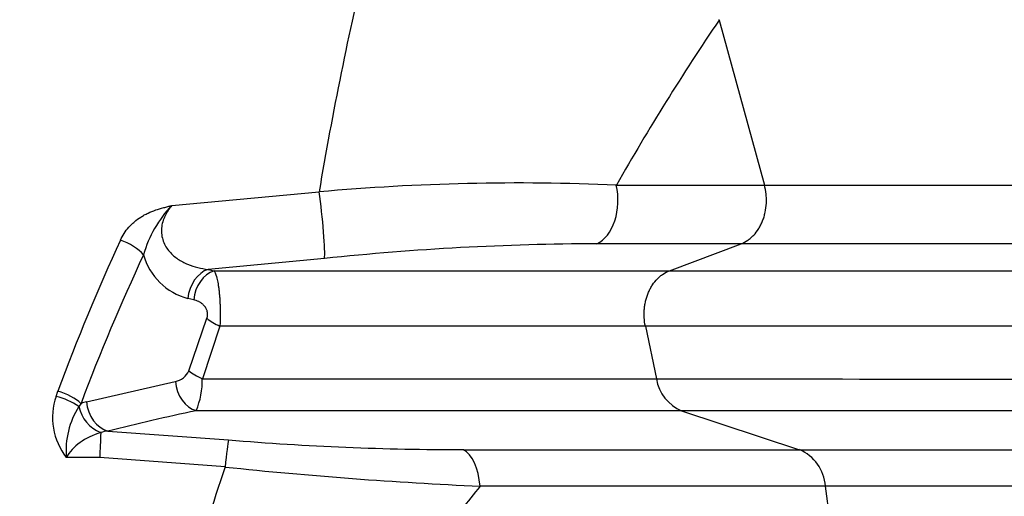
# Model space of a CAD drawing. Units: millimetres. Extents: x 0 to 420, y 0 to 297.
# Drawn here: x 181 to 194, y 149 to 155 of the extents above; entities that cross this region are included whole.
import ezdxf
from ezdxf.enums import TextEntityAlignment as Align

# ---------------------------------------------------------------- set-up
doc = ezdxf.new("R2010")
doc.units = ezdxf.units.MM
doc.layers.add('Default', color=7, linetype='Continuous')
doc.layers.add('ROTERRA_2450_-_S', color=7, linetype='Continuous')
doc.styles.add('SEACAD_Arial', font='arial.ttf')
doc.dimstyles.new('ISO', dxfattribs={"dimtxt": 3.5, "dimasz": 3.5, "dimexe": 1.75, "dimexo": 0, "dimgap": 0.875, "dimtad": 1, "dimdec": 0, "dimlfac": 50, "dimrnd": 10, "dimtxsty": 'SEACAD_Arial', "dimblk1": '_SE_FILLED', "dimblk2": '_SE_FILLED', "dimsah": 1, "dimcen": 1.75, "dimadec": 0, "dimazin": 0, "dimtfac": 0.5, "dimtdec": 4, "dimtmove": 0, "dimatfit": 3, "dimfxl": 1, "dimarcsym": 0})

# ---------------------------------------------------------------- blocks, each defined once
blk = doc.blocks.new('SE5')
at = {"layer": 'ROTERRA_2450_-_S', "color": 7, "linetype": 'Continuous'}
for p, q in [((190.119, 154.994), (190.712, 152.833)), ((182.948, 152.565), (184.878, 152.745)), ((190.407, 152.065), (188.518, 152.065)), ((189.468, 151.711), (190.407, 152.065)), ((184.948, 151.871), (183.425, 151.729)), ((183.425, 151.729), (183.501, 151.711)), ((183.235, 151.331), (183.158, 151.349)), ((183.169, 150.401), (183.408, 151.089)), ((183.578, 150.985), (183.348, 150.297)), ((189.153, 150.985), (189.298, 150.297)), ((181.829, 149.995), (182.994, 150.262)), ((181.432, 150.066), (181.455, 150.136)), ((181.759, 149.974), (181.73, 149.932)), ((189.628, 149.878), (191.171, 149.367)), ((182.111, 149.612), (183.692, 149.496)), ((182.005, 149.264), (181.566, 149.264)), ((183.646, 149.141), (182.005, 149.264)), ((191.51, 148.89), (191.815, 146.534))]:
    blk.add_line(p, q, dxfattribs=at)
for centre, radius, start, end in [((182.711, 149.328), 15.868, 20.4986, 73.6678), ((182.711, 149.328), 15.876, 20.4986, 73.6678), ((231.784, 144.85), 47.566, 166.6264, 170.4463), ((217.601, 136.372), 33.197, 145.8783, 150.273), ((190.106, 154.991), 0.0129, 12.2433, 41.6068), ((187.496, 123.229), 29.632, 87.5309, 95.0696), ((184.043, 151.509), 1.522, 136.0421, 164.3396), ((188.628, 117.006), 35.059, 90.1792, 96.0249), ((183.366, 152.141), 0.819, 195.643, 255.2729), ((182.957, 150.488), 0.229, 279.4356, 337.8183), ((182.328, 150.276), 1.02, 337.0405, 1.1845), ((192.882, 1792.55), 1642.257, 269.874956, 270.122417), ((189.836, 150.381), 0.545, 188.8843, 247.506), ((182.246, 149.789), 0.86, 161.1899, 217.6624), ((181.251, 149.266), 0.82, 54.3196, 77.2374), ((182.668, 149.348), 1.106, 148.0724, 184.3661), ((181.729, 149.932), 0.000515, 10.7062, 49.0664), ((182.192, 150.031), 0.472, 192.0888, 247.8461), ((181.988, 149.347), 0.667, 103.7822, 110.0715), ((190.937, 113.997), 36.692, 102.0659, 103.9183), ((198.78, 148.74), 16.784, 177.0972, 178.2101), ((182.23, 148.678), 0.941, 97.2491, 103.2942), ((186.75, 185.884), 36.516, 265.196, 270.0325), ((190.951, 148.852), 0.561, 3.9153, 66.928), ((203.118, 142.471), 20.583, 161.0919, 169.5377), ((189.476, 204.421), 55.587, 263.9796, 267.4336)]:
    blk.add_arc(centre, radius, start, end, dxfattribs=at)
for centre, major_axis, ratio, start_param, end_param in [((184.878, 152.441), (0.063, -0.591), 0.062873, 0.257065, 2.103767), ((188.41, 152.635), (0, -0.594), 0.646878, 0.283788, 1.911387), ((200.852, 139.595), (0, 25.735), 0.82619, 1.062829, 1.148784), ((182.275, 151.92), (-0.359, 0.168), 0.450338, 3.945282, 4.919728), ((201.155, 139.595), (0, 25.339), 0.8391, 1.062829, 1.148784), ((183.461, 151.349), (-0.09, -0.386), 0.75754, 3.559303, 4.88766), ((183.538, 151.331), (-0.089, -0.386), 0.757748, 3.558318, 4.885559), ((183.712, 151.089), (-0.373, 0.132), 0.370391, 0.764264, 1.339428), ((183.473, 150.401), (-0.375, 0.128), 0.35895, 0.759672, 1.355713), ((183.298, 150.262), (-0.082, 0.387), 0.759086, 1.411881, 2.769943), ((181.455, 149.974), (-0.37, 0.14), 0.387357, 3.913105, 4.857302), ((182.132, 149.995), (-0.094, 0.385), 0.756711, 1.387413, 2.760722), ((182.335, 149.041), (-0.831, 0), 0.715052, 5.10431, 5.898018), ((183.646, 148.92), (0.052, 0.592), 0.034819, 0.238843, 1.192313), ((186.697, 148.792), (0, 0.594), 0.49472, 4.877689, 6.032015)]:
    blk.add_ellipse(centre, major_axis=major_axis, ratio=ratio, start_param=start_param, end_param=end_param, dxfattribs=at)
for points, knots in [([(188.773, 152.833), (189.126, 152.833), (189.465, 152.833), (189.95, 152.833), (190.107, 152.833), (190.338, 152.833), (190.415, 152.833), (190.527, 152.833), (190.583, 152.833), (190.648, 152.833), (190.68, 152.833), (190.694, 152.833), (190.703, 152.833), (190.708, 152.833), (190.712, 152.833)], [0, 0, 0, 0, 0.5, 0.5, 0.75, 0.75, 0.875, 0.875, 0.9375, 0.96875, 0.984375, 0.992187, 0.992187, 1, 1, 1, 1]), ([(190.407, 152.065), (190.437, 152.076), (190.466, 152.091), (190.501, 152.115), (190.508, 152.12), (190.521, 152.13), (190.528, 152.136), (190.547, 152.152), (190.56, 152.164), (190.596, 152.203), (190.618, 152.231), (190.647, 152.279), (190.656, 152.295), (190.673, 152.329), (190.681, 152.346), (190.695, 152.382), (190.702, 152.4), (190.71, 152.429), (190.713, 152.438), (190.718, 152.457), (190.72, 152.467), (190.73, 152.516), (190.736, 152.555), (190.738, 152.605), (190.738, 152.615), (190.739, 152.636), (190.739, 152.646), (190.738, 152.676), (190.736, 152.696), (190.73, 152.756), (190.723, 152.795), (190.712, 152.833)], [0, 0, 0, 0, 0.125, 0.125, 0.15625, 0.15625, 0.1875, 0.1875, 0.25, 0.25, 0.375, 0.375, 0.4375, 0.4375, 0.5, 0.5, 0.5625, 0.5625, 0.59375, 0.59375, 0.625, 0.625, 0.75, 0.75, 0.78125, 0.78125, 0.8125, 0.8125, 0.875, 0.875, 1, 1, 1, 1]), ([(190.712, 152.833), (190.784, 152.833), (190.856, 152.833), (190.998, 152.833), (191.068, 152.833), (191.278, 152.833), (191.416, 152.833), (191.825, 152.833), (192.09, 152.833), (192.861, 152.833), (193.344, 152.833), (193.91, 152.833), (194.021, 152.833), (194.24, 152.833), (194.346, 152.833), (194.66, 152.833), (194.861, 152.833), (195.436, 152.833), (195.785, 152.833), (196.73, 152.833), (197.223, 152.833), (197.621, 152.833), (197.663, 152.833), (197.742, 152.833), (197.78, 152.833), (197.885, 152.833), (197.946, 152.833), (198.1, 152.834), (198.166, 152.834), (198.196, 152.834)], [0, 0, 0, 0, 0.015625, 0.015625, 0.03125, 0.03125, 0.0625, 0.0625, 0.125, 0.125, 0.25, 0.25, 0.28125, 0.28125, 0.3125, 0.3125, 0.375, 0.375, 0.5, 0.5, 0.75, 0.75, 0.78125, 0.78125, 0.8125, 0.8125, 0.875, 0.875, 1, 1, 1, 1]), ([(182.275, 152.112), (182.289, 152.143), (182.305, 152.172), (182.341, 152.228), (182.361, 152.254), (182.395, 152.293), (182.407, 152.305), (182.432, 152.33), (182.445, 152.341), (182.484, 152.375), (182.512, 152.396), (182.557, 152.424), (182.572, 152.433), (182.603, 152.45), (182.62, 152.458), (182.669, 152.482), (182.702, 152.495), (182.771, 152.519), (182.806, 152.529), (182.859, 152.543), (182.876, 152.548), (182.903, 152.555), (182.912, 152.557), (182.925, 152.56), (182.93, 152.561), (182.939, 152.563), (182.943, 152.564), (182.948, 152.565)], [0, 0, 0, 0, 0.125, 0.125, 0.25, 0.25, 0.3125, 0.3125, 0.375, 0.375, 0.5, 0.5, 0.5625, 0.5625, 0.625, 0.625, 0.75, 0.75, 0.875, 0.875, 0.9375, 0.9375, 0.96875, 0.96875, 0.984375, 0.984375, 1, 1, 1, 1]), ([(182.948, 152.565), (182.913, 152.525), (182.883, 152.48), (182.847, 152.406), (182.837, 152.379), (182.821, 152.325), (182.816, 152.297), (182.809, 152.21), (182.817, 152.152), (182.846, 152.073), (182.858, 152.048), (182.885, 152.003), (182.901, 151.982), (182.934, 151.943), (182.952, 151.925), (182.99, 151.892), (183.009, 151.877), (183.069, 151.837), (183.112, 151.814), (183.243, 151.76), (183.333, 151.739), (183.425, 151.729)], [0, 0, 0, 0, 0.125, 0.125, 0.1875, 0.1875, 0.25, 0.25, 0.375, 0.375, 0.4375, 0.4375, 0.5, 0.5, 0.5625, 0.5625, 0.625, 0.625, 0.75, 0.75, 1, 1, 1, 1]), ([(197.773, 152.065), (197.726, 152.065), (197.646, 152.065), (197.474, 152.065), (197.408, 152.065), (197.259, 152.065), (197.176, 152.065), (196.721, 152.065), (196.228, 152.065), (195.3, 152.065), (194.958, 152.065), (194.399, 152.065), (194.204, 152.065), (193.798, 152.065), (193.587, 152.065), (192.932, 152.065), (192.467, 152.065), (191.726, 152.065), (191.472, 152.065), (191.081, 152.065), (190.949, 152.065), (190.748, 152.065), (190.646, 152.065), (190.544, 152.065), (190.476, 152.065), (190.441, 152.065), (190.407, 152.065)], [0, 0, 0, 0, 0.125, 0.125, 0.1875, 0.1875, 0.25, 0.25, 0.5, 0.5, 0.625, 0.625, 0.6875, 0.6875, 0.75, 0.75, 0.875, 0.875, 0.9375, 0.9375, 0.96875, 0.96875, 0.984375, 0.992188, 0.992188, 1, 1, 1, 1]), ([(183.501, 151.711), (184.084, 151.711), (184.647, 151.711), (185.737, 151.711), (186.262, 151.711), (186.895, 151.711), (187.021, 151.711), (187.267, 151.711), (187.389, 151.711), (187.748, 151.711), (187.98, 151.711), (188.43, 151.711), (188.648, 151.711), (188.964, 151.711), (189.067, 151.711), (189.219, 151.711), (189.27, 151.711), (189.345, 151.711), (189.382, 151.711), (189.419, 151.711), (189.443, 151.711), (189.456, 151.711), (189.468, 151.711)], [0, 0, 0, 0, 0.25, 0.25, 0.5, 0.5, 0.5625, 0.5625, 0.625, 0.625, 0.75, 0.75, 0.875, 0.875, 0.9375, 0.9375, 0.96875, 0.96875, 0.984375, 0.992187, 0.992187, 1, 1, 1, 1]), ([(183.501, 151.711), (183.508, 151.701), (183.514, 151.688), (183.523, 151.664), (183.526, 151.655), (183.531, 151.641), (183.532, 151.636), (183.535, 151.626), (183.537, 151.62), (183.544, 151.592), (183.549, 151.567), (183.556, 151.526), (183.558, 151.511), (183.563, 151.48), (183.565, 151.464), (183.568, 151.431), (183.57, 151.413), (183.573, 151.378), (183.575, 151.36), (183.577, 151.323), (183.578, 151.303), (183.58, 151.265), (183.581, 151.245), (183.581, 151.215), (183.582, 151.205), (183.582, 151.185), (183.582, 151.175), (183.582, 151.144), (183.582, 151.124), (183.582, 151.084), (183.581, 151.064), (183.58, 151.024), (183.579, 151.004), (183.578, 150.985)], [0, 0, 0, 0, 0.125, 0.125, 0.1875, 0.1875, 0.21875, 0.21875, 0.25, 0.25, 0.375, 0.375, 0.4375, 0.4375, 0.5, 0.5, 0.5625, 0.5625, 0.625, 0.625, 0.6875, 0.6875, 0.75, 0.75, 0.78125, 0.78125, 0.8125, 0.8125, 0.875, 0.875, 0.9375, 0.9375, 1, 1, 1, 1]), ([(189.153, 150.985), (189.145, 151.022), (189.14, 151.06), (189.136, 151.118), (189.136, 151.138), (189.137, 151.176), (189.138, 151.195), (189.142, 151.233), (189.144, 151.252), (189.151, 151.289), (189.155, 151.308), (189.169, 151.363), (189.181, 151.398), (189.202, 151.448), (189.21, 151.464), (189.227, 151.496), (189.237, 151.511), (189.265, 151.555), (189.287, 151.582), (189.322, 151.618), (189.334, 151.629), (189.359, 151.65), (189.372, 151.66), (189.411, 151.686), (189.439, 151.7), (189.468, 151.711)], [0, 0, 0, 0, 0.125, 0.125, 0.1875, 0.1875, 0.25, 0.25, 0.3125, 0.3125, 0.375, 0.375, 0.5, 0.5, 0.5625, 0.5625, 0.625, 0.625, 0.75, 0.75, 0.8125, 0.8125, 0.875, 0.875, 1, 1, 1, 1]), ([(189.468, 151.711), (189.486, 151.711), (189.504, 151.711), (189.54, 151.711), (189.594, 151.711), (189.719, 151.711), (189.825, 151.711), (190.036, 151.711), (190.174, 151.711), (190.583, 151.711), (190.847, 151.711), (191.615, 151.711), (192.094, 151.711), (192.762, 151.711), (192.977, 151.711), (193.389, 151.711), (193.587, 151.711), (194.154, 151.711), (194.493, 151.711), (195.097, 151.711), (195.361, 151.711), (195.816, 151.711), (196.006, 151.711), (196.234, 151.711), (196.301, 151.711), (196.387, 151.711), (196.413, 151.711), (196.461, 151.711), (196.482, 151.711), (196.574, 151.711), (196.61, 151.711), (196.61, 151.711)], [0, 0, 0, 0, 0.0019531, 0.0019531, 0.0039063, 0.0078125, 0.015625, 0.015625, 0.03125, 0.03125, 0.0625, 0.0625, 0.125, 0.125, 0.15625, 0.15625, 0.1875, 0.1875, 0.25, 0.25, 0.3125, 0.3125, 0.375, 0.375, 0.40625, 0.40625, 0.421875, 0.421875, 0.4375, 0.4375, 0.4975296, 0.4975296, 0.4975296, 0.4975296]), ([(183.408, 151.089), (183.411, 151.097), (183.413, 151.105), (183.417, 151.122), (183.417, 151.131), (183.418, 151.144), (183.417, 151.149), (183.417, 151.157), (183.416, 151.162), (183.414, 151.175), (183.412, 151.183), (183.408, 151.195), (183.406, 151.199), (183.403, 151.206), (183.402, 151.21), (183.396, 151.22), (183.393, 151.226), (183.384, 151.239), (183.38, 151.244), (183.371, 151.255), (183.366, 151.26), (183.356, 151.269), (183.351, 151.274), (183.341, 151.282), (183.336, 151.286), (183.321, 151.296), (183.311, 151.302), (183.279, 151.318), (183.257, 151.326), (183.235, 151.331)], [0, 0, 0, 0, 0.0625, 0.0625, 0.125, 0.125, 0.15625, 0.15625, 0.1875, 0.1875, 0.25, 0.25, 0.28125, 0.28125, 0.3125, 0.3125, 0.375, 0.375, 0.4375, 0.4375, 0.5, 0.5, 0.5625, 0.5625, 0.625, 0.625, 0.75, 0.75, 1, 1, 1, 1]), ([(189.153, 150.985), (189.15, 150.985), (189.147, 150.985), (189.141, 150.985), (189.133, 150.985), (189.112, 150.985), (189.072, 150.985), (188.991, 150.985), (188.92, 150.985), (188.778, 150.985), (188.681, 150.985), (188.386, 150.985), (188.183, 150.985), (187.764, 150.985), (187.548, 150.985), (187.214, 150.985), (187.101, 150.985), (186.929, 150.985), (186.871, 150.985), (186.755, 150.985), (186.697, 150.985), (186.402, 150.985), (186.161, 150.985), (185.792, 150.985), (185.667, 150.985), (185.479, 150.985), (185.416, 150.985), (185.289, 150.985), (185.225, 150.985), (184.905, 150.985), (184.646, 150.985), (184.118, 150.985), (183.85, 150.985), (183.578, 150.985)], [0, 0, 0, 0, 0.001953, 0.001953, 0.003906, 0.007813, 0.015625, 0.03125, 0.0625, 0.0625, 0.125, 0.125, 0.25, 0.25, 0.375, 0.375, 0.4375, 0.4375, 0.46875, 0.46875, 0.5, 0.5, 0.625, 0.625, 0.6875, 0.6875, 0.71875, 0.71875, 0.75, 0.75, 0.875, 0.875, 1, 1, 1, 1]), ([(196.203, 150.985), (196.204, 150.985), (196.169, 150.985), (196.077, 150.985), (196.056, 150.985), (196.009, 150.985), (195.983, 150.985), (195.898, 150.985), (195.832, 150.985), (195.607, 150.985), (195.419, 150.985), (194.97, 150.985), (194.709, 150.985), (194.113, 150.985), (193.779, 150.985), (193.219, 150.985), (193.023, 150.985), (192.616, 150.985), (192.405, 150.985), (191.745, 150.985), (191.272, 150.985), (190.515, 150.985), (190.254, 150.985), (189.85, 150.985), (189.714, 150.985), (189.436, 150.985), (189.295, 150.985), (189.153, 150.985)], [0.5016191, 0.5016191, 0.5016191, 0.5016191, 0.5625, 0.5625, 0.578125, 0.578125, 0.59375, 0.59375, 0.625, 0.625, 0.6875, 0.6875, 0.75, 0.75, 0.8125, 0.8125, 0.84375, 0.84375, 0.875, 0.875, 0.9375, 0.9375, 0.96875, 0.96875, 0.984375, 0.984375, 1, 1, 1, 1]), ([(183.348, 150.297), (183.638, 150.297), (183.924, 150.297), (184.486, 150.297), (184.762, 150.297), (185.305, 150.297), (185.572, 150.297), (185.965, 150.297), (186.095, 150.297), (186.288, 150.297), (186.352, 150.297), (186.48, 150.297), (186.543, 150.297), (186.858, 150.297), (187.104, 150.297), (187.581, 150.297), (187.813, 150.297), (188.152, 150.297), (188.262, 150.297), (188.48, 150.297), (188.587, 150.297), (188.797, 150.297), (188.9, 150.297), (189.051, 150.297), (189.101, 150.297), (189.176, 150.297), (189.212, 150.297), (189.255, 150.297), (189.277, 150.297), (189.287, 150.297), (189.292, 150.297), (189.295, 150.297), (189.296, 150.297), (189.298, 150.297)], [0, 0, 0, 0, 0.125, 0.125, 0.25, 0.25, 0.375, 0.375, 0.4375, 0.4375, 0.46875, 0.46875, 0.5, 0.5, 0.625, 0.625, 0.75, 0.75, 0.8125, 0.8125, 0.875, 0.875, 0.9375, 0.9375, 0.96875, 0.96875, 0.984375, 0.992188, 0.996094, 0.998047, 0.999023, 0.999023, 1, 1, 1, 1]), ([(189.628, 149.878), (189.621, 149.878), (189.615, 149.878), (189.602, 149.878), (189.582, 149.878), (189.537, 149.878), (189.445, 149.878), (189.365, 149.878), (189.203, 149.878), (189.093, 149.878), (188.869, 149.878), (188.755, 149.878), (188.58, 149.878), (188.522, 149.878), (188.403, 149.878), (188.343, 149.878), (188.042, 149.878), (187.794, 149.878), (187.282, 149.878), (187.019, 149.878), (186.614, 149.878), (186.477, 149.878), (186.202, 149.878), (186.063, 149.878), (185.642, 149.878), (185.357, 149.878), (184.776, 149.878), (184.481, 149.878), (183.882, 149.878), (183.577, 149.878), (183.267, 149.878)], [0, 0, 0, 0, 0.003906, 0.003906, 0.007813, 0.015625, 0.03125, 0.0625, 0.0625, 0.125, 0.125, 0.1875, 0.1875, 0.21875, 0.21875, 0.25, 0.25, 0.375, 0.375, 0.5, 0.5, 0.5625, 0.5625, 0.625, 0.625, 0.75, 0.75, 0.875, 0.875, 1, 1, 1, 1]), ([(196.816, 149.878), (196.816, 149.878), (196.778, 149.878), (196.68, 149.878), (196.658, 149.878), (196.609, 149.878), (196.583, 149.878), (196.495, 149.878), (196.427, 149.878), (196.195, 149.878), (196.003, 149.878), (195.544, 149.878), (195.278, 149.878), (194.67, 149.878), (194.329, 149.878), (193.855, 149.878), (193.758, 149.878), (193.559, 149.878), (193.458, 149.878), (193.147, 149.878), (192.932, 149.878), (192.261, 149.878), (191.781, 149.878), (191.011, 149.878), (190.746, 149.878), (190.336, 149.878), (190.197, 149.878), (189.915, 149.878), (189.772, 149.878), (189.628, 149.878)], [0.5003177, 0.5003177, 0.5003177, 0.5003177, 0.5625, 0.5625, 0.578125, 0.578125, 0.59375, 0.59375, 0.625, 0.625, 0.6875, 0.6875, 0.75, 0.75, 0.8125, 0.8125, 0.828125, 0.828125, 0.84375, 0.84375, 0.875, 0.875, 0.9375, 0.9375, 0.96875, 0.96875, 0.984375, 0.984375, 1, 1, 1, 1]), ([(186.771, 149.367), (187.195, 149.367), (187.605, 149.367), (188.396, 149.367), (188.777, 149.367), (189.51, 149.367), (189.862, 149.367), (190.369, 149.367), (190.535, 149.367), (190.777, 149.367), (190.857, 149.367), (190.976, 149.367), (191.035, 149.367), (191.103, 149.367), (191.137, 149.367), (191.154, 149.367), (191.162, 149.367), (191.166, 149.367), (191.168, 149.367), (191.169, 149.367), (191.171, 149.367)], [0, 0, 0, 0, 0.25, 0.25, 0.5, 0.5, 0.75, 0.75, 0.875, 0.875, 0.9375, 0.9375, 0.96875, 0.984375, 0.992187, 0.996094, 0.998047, 0.999023, 0.999023, 1, 1, 1, 1]), ([(191.171, 149.367), (191.241, 149.367), (191.312, 149.367), (191.452, 149.367), (191.522, 149.367), (191.729, 149.367), (191.865, 149.367), (192.269, 149.367), (192.531, 149.367), (193.04, 149.367), (193.287, 149.367), (193.767, 149.367), (194, 149.367), (195.124, 149.367), (195.89, 149.367), (197.166, 149.367), (197.675, 149.367), (198.098, 149.367), (198.143, 149.367), (198.228, 149.367), (198.269, 149.367), (198.384, 149.367), (198.451, 149.367), (198.627, 149.367), (198.71, 149.367), (198.757, 149.367)], [0, 0, 0, 0, 0.015625, 0.015625, 0.03125, 0.03125, 0.0625, 0.0625, 0.125, 0.125, 0.1875, 0.1875, 0.25, 0.25, 0.5, 0.5, 0.75, 0.75, 0.78125, 0.78125, 0.8125, 0.8125, 0.875, 0.875, 1, 1, 1, 1]), ([(186.987, 148.89), (186.826, 148.688), (186.667, 148.482), (186.431, 148.166), (186.353, 148.059), (186.199, 147.844), (186.123, 147.735), (186.01, 147.57), (185.972, 147.515), (185.898, 147.403), (185.862, 147.347), (185.753, 147.178), (185.682, 147.063), (185.543, 146.831), (185.476, 146.714), (185.378, 146.535), (185.346, 146.474), (185.283, 146.353), (185.252, 146.292), (185.222, 146.23)], [0, 0, 0, 0, 0.25, 0.25, 0.375, 0.375, 0.5, 0.5, 0.5625, 0.5625, 0.625, 0.625, 0.75, 0.75, 0.875, 0.875, 0.9375, 0.9375, 1, 1, 1, 1]), ([(191.51, 148.89), (191.431, 148.89), (191.351, 148.89), (191.188, 148.89), (191.106, 148.89), (190.856, 148.89), (190.685, 148.89), (190.163, 148.89), (189.801, 148.89), (189.046, 148.89), (188.655, 148.89), (187.843, 148.89), (187.423, 148.89), (186.987, 148.89)], [0, 0, 0, 0, 0.0625, 0.0625, 0.125, 0.125, 0.25, 0.25, 0.5, 0.5, 0.75, 0.75, 1, 1, 1, 1]), ([(199.227, 148.89), (199.168, 148.89), (198.959, 148.89), (198.549, 148.89), (198.501, 148.89), (198.401, 148.89), (198.348, 148.89), (198.184, 148.89), (198.066, 148.89), (197.684, 148.89), (197.395, 148.89), (196.42, 148.89), (195.632, 148.89), (194.466, 148.89), (194.223, 148.89), (193.723, 148.89), (193.465, 148.89), (192.668, 148.89), (192.105, 148.89), (191.51, 148.89)], [0, 0, 0, 0, 0.25, 0.25, 0.28125, 0.28125, 0.3125, 0.3125, 0.375, 0.375, 0.5, 0.5, 0.75, 0.75, 0.8125, 0.8125, 0.875, 0.875, 1, 1, 1, 1])]:
    blk.add_open_spline(points, degree=3, knots=knots, dxfattribs=at)
blk = doc.blocks.new('DMBLK112')
at = {"layer": 'Default', "linetype": 'Continuous'}
for points in [[(216.397, 161.707), (215.813, 165.207), (215.23, 161.707)], [(216.397, 120.207), (215.23, 120.207), (215.813, 116.707)]]:
    blk.add_hatch(color=7, dxfattribs=at).paths.add_polyline_path(points)
at = {"layer": 'Default', "color": 7, "linetype": 'Continuous'}
for p, q in [((180.955, 165.207), (217.563, 165.207)), ((215.813, 165.207), (215.813, 116.707)), ((184.782, 116.707), (217.563, 116.707))]:
    blk.add_line(p, q, dxfattribs=at)
at = {"layer": 'Default', "color": 7, "linetype": 'Continuous', "style": 'SEACAD_Arial'}
blk.add_text('2425', height=3.5, rotation=90, dxfattribs=at).set_placement((211.438, 135.479), align=Align.TOP_LEFT)
blk = doc.blocks.new('_SE_FILLED')
at = {"color": 0}
blk.add_line((0, 0), (-1, 0), dxfattribs=at)
blk.add_solid([(0, 0), (-1, -0.1665), (-1, 0.1665), (0, 0)], dxfattribs=at)

msp = doc.modelspace()

# ---------------------------------------------------------------- block references
at = {"layer": 'Default'}
msp.add_blockref('SE5', (0, 0), dxfattribs=at)

# ---------------------------------------------------------------- dimensions: what is measured, and where the dimension line sits
at = {"layer": 'Default', "color": 7, "linetype": 'Continuous'}
dim = msp.add_linear_dim(base=(215.81346, 116.70694), p1=(180.95492, 165.20694), p2=(184.78167, 116.70694), angle=90, text='\\A1;<>', dimstyle='ISO', override={"dimdec": 2, "dimrnd": 0, "dimtdec": 3}, dxfattribs=at)
dim.commit()
dim.dimension.update_dxf_attribs({"geometry": 'DMBLK112', "text_midpoint": (215.81346, 140.95694), "dimtype": 160})

doc.saveas('drawing.dxf')
